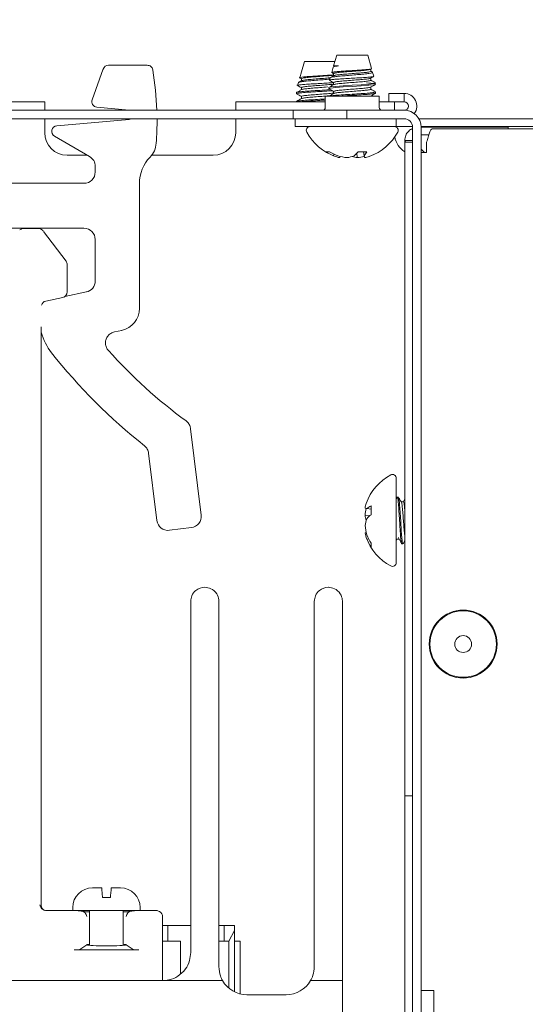
# Model space of a CAD drawing. Units: millimetres. Extents: x 11 to 430, y 2 to 275.
# Drawn here: x 240 to 244, y 159 to 168 of the extents above; entities that cross this region are included whole.
import ezdxf

# ---------------------------------------------------------------- set-up
doc = ezdxf.new("R2010")
doc.units = ezdxf.units.MM
doc.layers.add('DIMENSIONS-ANNOTATIONS', color=7, linetype='Continuous', lineweight=15)
doc.styles.add('SLDTEXTSTYLE0', font='TXT', dxfattribs={"width": 0.75})
doc.dimstyles.new('SLDDIMSTYLE1', dxfattribs={"dimtxt": 3, "dimasz": 4, "dimexe": 0, "dimexo": 0.0625, "dimgap": 0.75, "dimtad": 0, "dimtih": 1, "dimtoh": 1, "dimdec": 0, "dimlfac": 10, "dimrnd": 1e-09, "dimzin": 12, "dimdsep": 46, "dimtxsty": 'SLDTEXTSTYLE0', "dimsah": 1, "dimcen": 0.09, "dimadec": 0, "dimazin": 3, "dimtfac": 1, "dimtdec": 0, "dimtmove": 0, "dimatfit": 0, "dimfxl": 1, "dimfrac": 2, "dimtolj": 1, "dimtzin": 12, "dimarcsym": 0})

# ---------------------------------------------------------------- blocks, each defined once
blk = doc.blocks.new('_D_5')
at = {"layer": 'DIMENSIONS-ANNOTATIONS', "transparency": 16777216}
for p, q in [((234.6425, 168.7866), (234.6425, 179.6406)), ((250.3675, 168.7416), (250.3675, 179.6406)), ((236.9203, 179.1595), (236.3109, 179.1595)), ((236.3109, 179.1595), (236.3109, 171.3133)), ((248.0896, 179.1595), (248.699, 179.1595)), ((248.699, 179.1595), (248.699, 171.3133)), ((234.6425, 177.6406), (226.6425, 177.6406)), ((250.3675, 177.6406), (258.3675, 177.6406)), ((240.3383, 175.5441), (245.6508, 175.5441)), ((236.3109, 171.3133), (236.9203, 171.3133)), ((248.699, 171.3133), (248.0896, 171.3133))]:
    blk.add_line(p, q, dxfattribs=at)
for points in [[(234.6425, 177.6406), (230.6425, 178.3906), (230.6425, 176.8906)], [(250.3675, 177.6406), (254.3675, 176.8906), (254.3675, 178.3906)]]:
    blk.add_solid(points, dxfattribs=at)
at = {"layer": 'DIMENSIONS-ANNOTATIONS', "transparency": 16777216, "char_height": 3, "attachment_point": 1, "style": 'SLDTEXTSTYLE0'}
for s, insert in [('157', (239.18, 183.6361)), ('3', (241.8862, 179.1476)), ('"', (246.0904, 176.9557)), ('6', (237.682, 176.9557)), ('16', (240.7779, 175.1805))]:
    blk.add_mtext(s, dxfattribs=dict(at, insert=insert))

msp = doc.modelspace()

# ---------------------------------------------------------------- linework, layer by layer
at = {"color": 7, "linetype": 'Continuous', "lineweight": 15}
for p, q in [((242.404, 167.8716), (242.3773, 167.7772)), ((242.6759, 167.8716), (242.404, 167.8716)), ((242.6915, 167.9266), (242.6646, 167.8317)), ((242.9684, 167.9266), (242.6915, 167.9266)), ((243.0023, 167.8069), (242.9684, 167.9266)), ((240.5147, 167.5306), (240.6141, 167.8037)), ((240.6611, 167.8366), (241.0061, 167.8366)), ((242.6616, 167.8212), (242.648, 167.7729)), ((242.7068, 167.8317), (242.6646, 167.8317)), ((242.9953, 167.7826), (242.9953, 167.8024)), ((243.0092, 167.7753), (242.9953, 167.7834)), ((242.3773, 167.7772), (242.3629, 167.7264)), ((242.3771, 167.7179), (242.3771, 167.6987)), ((242.6347, 167.7263), (242.6287, 167.7049)), ((242.6646, 167.7627), (242.6646, 167.7437)), ((242.9953, 167.7032), (242.9953, 167.7223)), ((243.0217, 167.7385), (243.0118, 167.7733)), ((242.3505, 167.6827), (242.3435, 167.658)), ((242.3771, 167.6385), (242.3771, 167.6194)), ((242.6217, 167.6387), (242.6217, 167.6288)), ((242.6646, 167.6834), (242.6646, 167.6643)), ((242.9953, 167.6238), (242.9953, 167.6429)), ((242.3342, 167.5938), (242.3342, 167.5839)), ((242.3771, 167.5591), (242.3771, 167.54)), ((242.59, 167.5616), (242.59, 167.4616)), ((242.83, 167.5616), (242.59, 167.5616)), ((242.6646, 167.604), (242.6646, 167.5849)), ((243.07, 167.5616), (242.83, 167.5616)), ((242.9881, 167.5616), (242.9917, 167.5629)), ((242.9953, 167.5616), (242.9953, 167.5636)), ((243.0382, 167.5891), (243.0382, 167.599)), ((243.07, 167.4616), (243.07, 167.5616)), ((243.155, 167.5116), (243.155, 167.5866)), ((243.155, 167.5866), (243.2925, 167.5866)), ((243.2925, 167.5116), (243.2925, 167.5866)), ((236.0805, 167.4366), (242.0045, 167.4366)), ((239.7925, 167.5116), (240.0925, 167.5116)), ((240.0925, 167.5116), (240.0925, 167.4366)), ((240.8446, 167.4385), (240.5574, 167.4637)), ((241.7925, 167.4366), (241.7925, 167.5116)), ((242.59, 167.5116), (241.7925, 167.5116)), ((242.0045, 167.4366), (242.3045, 167.4366)), ((242.3045, 167.3616), (242.3045, 167.4366)), ((242.7805, 167.4366), (242.3045, 167.4366)), ((242.3342, 167.5145), (242.3342, 167.5116)), ((242.7805, 167.3616), (242.7805, 167.4366)), ((242.7805, 167.4366), (243.0805, 167.4366)), ((243.155, 167.5116), (243.07, 167.5116)), ((243.0805, 167.4366), (243.2925, 167.4366)), ((243.2925, 167.5116), (243.155, 167.5116)), ((243.205, 167.5116), (243.205, 167.4366)), ((236.0805, 167.3616), (242.0045, 167.3616)), ((240.0925, 167.3616), (240.0925, 167.2366)), ((240.2004, 167.2982), (240.8446, 167.3546)), ((241.7925, 167.3616), (241.7925, 167.2366)), ((242.0045, 167.3616), (242.3045, 167.3616)), ((242.7805, 167.3616), (242.3045, 167.3616)), ((242.3225, 167.2916), (242.3225, 167.3616)), ((242.7805, 167.3616), (243.0805, 167.3616)), ((243.0805, 167.3616), (243.2925, 167.3616)), ((243.2225, 167.3616), (243.2225, 167.2916)), ((243.4224, 167.3616), (243.4225, 167.3616)), ((243.4225, 167.3614), (243.4225, 167.3616)), ((243.4225, 167.3616), (243.5725, 167.3616)), ((243.5725, 167.3616), (246.6975, 167.3616)), ((242.4725, 167.2916), (242.3225, 167.2916)), ((242.4725, 167.2916), (243.2225, 167.2916)), ((243.2225, 167.2916), (243.3673, 167.2916)), ((243.3675, 167.2866), (243.3675, 156.2246)), ((243.5725, 167.2916), (243.4424, 167.2916)), ((243.4425, 167.2866), (244.2175, 167.2866)), ((243.4425, 167.2866), (243.4425, 156.2246)), ((246.7175, 167.2716), (243.5425, 167.2716)), ((243.5725, 167.2916), (246.6975, 167.2916)), ((243.5804, 167.2916), (243.5856, 167.2866)), ((244.0193, 167.2866), (244.0246, 167.2916)), ((244.2175, 167.2866), (244.2175, 167.2716)), ((240.4925, 167.0246), (240.1798, 167.2051)), ((243.4425, 167.2166), (243.5111, 167.2166)), ((243.2975, 167.1516), (243.2975, 167.1666)), ((243.3675, 167.1666), (243.2975, 167.1666)), ((243.2975, 167.1516), (243.3675, 167.1516)), ((243.2975, 167.0016), (243.2975, 167.1516)), ((243.4425, 167.0916), (243.4725, 167.0616)), ((243.4925, 167.1516), (243.4925, 167.0616)), ((240.4717, 167.0366), (240.2925, 167.0366)), ((241.5925, 167.0366), (241.0425, 167.0366)), ((242.5947, 167.0677), (242.6273, 167.0677)), ((242.6652, 167.0467), (242.6637, 167.031)), ((242.7226, 167.0253), (242.7208, 167.0149)), ((242.8721, 167.0566), (242.8751, 167.0149)), ((242.8815, 167.0677), (242.96, 167.0677)), ((242.9299, 167.0677), (242.9364, 167.031)), ((242.9299, 167.0677), (242.9392, 167.0149)), ((243.2975, 161.4866), (243.2975, 167.0016)), ((243.4925, 167.0616), (243.4425, 167.0616)), ((240.5425, 166.8865), (240.5425, 166.938)), ((237.6424, 166.7866), (240.4425, 166.7866)), ((240.9362, 166.7866), (240.9362, 165.6732)), ((240.4425, 166.3866), (237.6424, 166.3866)), ((239.8823, 166.3797), (239.8701, 166.3736)), ((239.9047, 166.385), (240.0363, 166.385)), ((240.0778, 166.3643), (240.0717, 166.3704)), ((240.0825, 166.3589), (240.2825, 166.0923)), ((240.5425, 165.9175), (240.5425, 166.2866)), ((240.2925, 166.0623), (240.2925, 165.8196)), ((240.2529, 165.7707), (240.1021, 165.7386)), ((240.2641, 165.7738), (240.2709, 165.7784)), ((240.2716, 165.779), (240.4633, 165.8197)), ((240.0625, 165.5108), (240.0625, 160.361)), ((240.7778, 165.4776), (240.7127, 165.4638)), ((241.3913, 164.6032), (241.4857, 163.8342)), ((241.0916, 163.7858), (241.0181, 164.3848)), ((243.2213, 164.1624), (243.2213, 163.9301)), ((243.2297, 163.9936), (243.2212, 163.979)), ((243.241, 163.9948), (243.2213, 163.9948)), ((243.2213, 163.9301), (243.2213, 163.4107)), ((243.2857, 163.9519), (243.2667, 163.9519)), ((242.9974, 163.8863), (242.9607, 163.8928)), ((242.9974, 163.9163), (242.9974, 163.8378)), ((242.9867, 163.8288), (242.9446, 163.8319)), ((241.3986, 163.7228), (241.2031, 163.6987)), ((242.955, 163.6792), (242.9446, 163.6774)), ((242.9764, 163.6218), (242.9607, 163.6202)), ((242.9974, 163.5837), (242.9974, 163.5513)), ((243.2213, 163.6212), (243.246, 163.6212)), ((243.2214, 163.6124), (243.2266, 163.6212)), ((243.2708, 163.5783), (243.2807, 163.5783)), ((241.3925, 162.7916), (241.3925, 163.0666)), ((241.6425, 163.0666), (241.6425, 162.7916)), ((242.4925, 162.7916), (242.4925, 163.0666)), ((242.7425, 163.0666), (242.7425, 162.7916)), ((241.3925, 160.0788), (241.3925, 162.7916)), ((241.6425, 162.7916), (241.6425, 160.0788)), ((242.4925, 160.0788), (242.4925, 162.7916)), ((242.7425, 162.7916), (242.7425, 160.0788)), ((243.2975, 161.3366), (243.2975, 161.4866)), ((243.2975, 161.3366), (243.3675, 161.3366)), ((243.2975, 161.1866), (243.2975, 161.3366)), ((243.2975, 159.2266), (243.2975, 161.1866)), ((240.5249, 160.5166), (240.5175, 160.5164)), ((240.5249, 160.5166), (240.6, 160.5166)), ((240.685, 160.5166), (240.76, 160.5166)), ((240.7674, 160.5164), (240.76, 160.5166)), ((240.6775, 160.4316), (240.6074, 160.4316)), ((240.3425, 160.3416), (240.3425, 160.3171)), ((240.9425, 160.3166), (240.9425, 160.3416)), ((240.1002, 160.3171), (240.3554, 160.3171)), ((240.4216, 160.3107), (240.3603, 160.3169)), ((240.3633, 160.3166), (240.9425, 160.3166)), ((240.4406, 160.3049), (240.4388, 160.3058)), ((240.4925, 160.3166), (240.4925, 160.0056)), ((240.7925, 160.0056), (240.7925, 160.3166)), ((240.8461, 160.3058), (240.8443, 160.3049)), ((240.9246, 160.3169), (240.8633, 160.3107)), ((240.9328, 160.3171), (240.9296, 160.3171)), ((241.1148, 160.3057), (241.1052, 160.3105)), ((241.1425, 160.261), (241.1425, 159.6916)), ((241.1893, 160.1819), (241.1425, 160.1819)), ((241.1893, 160.0419), (241.1893, 160.1819)), ((241.3925, 160.1819), (241.1893, 160.1819)), ((241.6893, 160.1819), (241.6425, 160.1819)), ((241.6893, 160.1819), (241.6893, 160.0419)), ((241.7823, 160.1819), (241.6893, 160.1819)), ((241.7823, 160.1369), (241.7823, 160.1819)), ((241.3925, 159.9416), (241.3925, 160.0788)), ((241.6425, 160.0788), (241.6425, 159.8166)), ((241.7323, 160.0419), (241.7823, 160.1369)), ((241.7823, 159.5921), (241.7823, 160.1369)), ((242.4925, 159.8166), (242.4925, 160.0788)), ((242.7425, 160.0788), (242.7425, 159.6916)), ((240.4668, 160.0111), (240.4052, 159.9679)), ((240.4681, 160.012), (240.4668, 160.0111)), ((240.4668, 160.0111), (240.4681, 160.0101)), ((240.8168, 160.012), (240.8181, 160.0111)), ((240.8168, 160.0101), (240.8181, 160.0111)), ((240.8797, 159.9679), (240.8181, 160.0111)), ((241.1893, 160.0419), (241.1425, 160.0419)), ((241.3018, 160.0419), (241.1893, 160.0419)), ((241.3018, 159.7541), (241.3018, 160.0419)), ((241.6893, 160.0419), (241.6425, 160.0419)), ((241.6893, 160.0419), (241.7323, 160.0419)), ((241.7323, 160.0419), (241.7323, 159.6246)), ((241.7823, 160.0419), (241.8333, 160.0419)), ((241.8333, 160.0419), (241.8333, 159.5736)), ((240.3554, 159.9651), (240.9296, 159.9651)), ((236.9425, 159.6916), (241.1425, 159.6916)), ((237.1521, 159.6916), (240.9328, 159.6916)), ((241.1425, 159.6916), (241.676, 159.6916)), ((242.7425, 159.6916), (242.459, 159.6916)), ((242.7425, 159.6916), (242.7425, 159.2416)), ((241.8925, 159.5666), (242.2425, 159.5666)), ((243.4425, 159.6038), (243.5568, 159.6038)), ((243.5568, 159.6038), (243.5568, 156.647))]:
    msp.add_line(p, q, dxfattribs=at)
at = {"color": 7, "linetype": 'Continuous', "lineweight": 15, "flags": 128}
for points in [[(242.6269, 167.6272), (242.6217, 167.6287), (242.6376, 167.6339), (242.6833, 167.639), (242.7495, 167.6436), (242.8306, 167.6488), (242.9097, 167.6537), (242.9769, 167.6585), (243.0228, 167.6638), (243.0382, 167.6684), (243.0224, 167.6735), (242.9945, 167.677), (242.9565, 167.6802), (242.9565, 167.6802)], [(242.6218, 167.6387), (242.6376, 167.6438), (242.6833, 167.6489), (242.7495, 167.6535), (242.8306, 167.6588), (242.9097, 167.6636), (242.9769, 167.6685), (243.0228, 167.6737), (243.0367, 167.6769), (243.0362, 167.6802), (243.0362, 167.6802)]]:
    msp.add_lwpolyline(points, dxfattribs=at)
at = {"color": 7, "linetype": 'Continuous', "lineweight": 15}
for radius in [0.3025, 0.296, 0.075]:
    msp.add_circle((243.8175, 162.6866), radius, dxfattribs=at)
for centre, radius, start, end in [((238.2425, 167.3366), 2.85, 2.01079, 9.24849), ((243.2925, 167.4741), 0.1125, 323.1301, 90), ((242.565, 167.4616), 0.025, 270, 0), ((243.095, 167.4616), 0.025, 180, 270), ((243.2925, 167.4741), 0.0375, 270, 90), ((243.2925, 167.2866), 0.15, 0, 90), ((238.2425, 167.3366), 2.85, 356.12503, 0.5026), ((243.2925, 167.2866), 0.075, 0, 90), ((242.4541, 167.2584), 0.0331, 90, 207.99377), ((243.2058, 167.2584), 0.0331, 332.00623, 90), ((240.2925, 167.2366), 0.2, 180, 270), ((241.5925, 167.2366), 0.2, 270, 0), ((242.83, 167.4582), 0.4587, 207.99377, 250.6794), ((242.83, 167.4582), 0.4587, 289.3206, 332.00623), ((243.405, 167.2366), 0.2, 190.80229, 237.48639), ((241.2692, 166.7866), 0.333, 135.89817, 180), ((242.807, 167.3824), 0.3796, 236.00733, 247.81986), ((242.8627, 167.4481), 0.4474, 238.24499, 248.83015), ((242.7518, 167.2353), 0.2225, 246.67416, 261.98604), ((242.8299, 167.4767), 0.464, 253.89263, 264.41743), ((242.7477, 167.2812), 0.2688, 277.93034, 291.43051), ((242.911, 167.2753), 0.2629, 252.04004, 262.15703), ((242.68, 167.2271), 0.2569, 310.21643, 321.64956), ((242.83, 167.4769), 0.4642, 275.58379, 283.37248), ((242.8145, 167.1352), 0.1603, 319.45786, 335.12539), ((235.295, 165.6911), 7.758, 9.82515, 9.9452), ((242.9082, 167.2349), 0.2222, 278.00666, 289.32389), ((239.9047, 166.335), 0.05, 90, 116.56592), ((240.0363, 166.335), 0.05, 44.99891, 90), ((240.5458, 165.5887), 0.5, 194.80841, 218.26231), ((244.0792, 168.3754), 5, 218.26231, 231.70749), ((244.0792, 168.3754), 4.6, 221.97081, 233.62888), ((243.3879, 163.7866), 0.4587, 117.99377, 160.65539), ((243.1881, 164.1624), 0.0331, 0, 117.99377), ((243.1652, 163.8647), 0.2227, 160.65212, 172.00406), ((243.5607, 167.2531), 3.4134, 259.6018, 259.87498), ((243.4066, 163.7867), 0.4641, 166.65779, 174.41613), ((243.0646, 163.7708), 0.1603, 114.77448, 130.43036), ((243.2045, 163.8677), 0.2623, 187.85355, 198.02426), ((243.2103, 163.7042), 0.2682, 158.54587, 172.05916), ((243.1565, 163.6362), 0.2568, 128.2823, 139.70754), ((243.4064, 163.7864), 0.4639, 185.58259, 196.10828), ((243.369, 161.372), 2.3442, 100.17241, 100.42891), ((243.1656, 163.7085), 0.2231, 188.00301, 203.29544), ((243.3879, 163.7866), 0.4587, 199.34461, 242.00623), ((243.378, 163.8192), 0.4476, 201.16106, 211.74488), ((243.3125, 163.7636), 0.3799, 202.16718, 213.97376), ((243.1881, 163.4107), 0.0331, 242.00623, 0), ((240.5175, 160.3416), 0.175, 90, 180), ((240.7675, 160.3416), 0.175, 0, 90), ((240.3554, 160.2671), 0.05, 84.30302, 90), ((240.9296, 160.2671), 0.05, 90, 95.69698), ((241.0828, 160.2658), 0.05, 63.43422, 90.0091), ((241.8925, 159.8166), 0.25, 210, 270), ((242.2425, 159.8166), 0.25, 270, 330)]:
    msp.add_arc(centre, radius, start, end, dxfattribs=at)
for centre, major_axis, ratio, start_param, end_param in [((240.6611, 167.7865), (0.0287, -0.041), 0.999773, 2.530834, 3.752351), ((240.5617, 167.5135), (0.0422, 0.0269), 0.999589, 2.225493, 4.057692), ((240.8425, 167.4136), (-0.0184, -0.0169), 0.99972, 3.558564, 3.883218), ((240.8425, 167.3795), (-0.0184, 0.0169), 0.99972, 2.399967, 3.084898), ((240.2048, 167.2484), (-0.0489, 0.0108), 0.99832, 5.018304, 7.548066), ((240.4424, 166.938), (0.0866, 0.05), 0.999797, 5.759674, 6.806696), ((240.4424, 166.8866), (-0.0707, 0.0707), 0.999695, 2.356347, 3.926839), ((240.4424, 166.2865), (-0.0707, -0.0707), 0.999695, 2.356347, 3.926839), ((240.2424, 166.0623), (0.0497, 0.0052), 0.999511, 6.178602, 6.822002), ((240.4424, 165.9175), (-0.0777, 0.0629), 0.999748, 2.461038, 3.822148), ((240.2424, 165.8196), (0.0481, -0.0138), 0.999534, 5.200965, 6.562075), ((240.1125, 165.6898), (0.0481, -0.0138), 0.999534, 2.059372, 3.178974), ((240.7361, 165.6733), (-0.1555, 0.1259), 0.999748, 2.461038, 3.822148), ((241.1909, 163.798), (0.0616, 0.0788), 0.999695, 2.356347, 3.926839), ((241.3864, 163.822), (-0.0788, 0.0616), 0.999695, 2.356347, 3.926839), ((240.1002, 160.3671), (0.0484, 0.0128), 0.99908, 2.882083, 4.452575), ((240.1125, 160.361), (0.0467, 0.0178), 0.999542, 2.778477, 3.88523), ((240.4166, 160.261), (0.0139, 0.048), 0.995727, 4.99453, 6.563805), ((240.6425, 160.3109), (0.225, 0), 0.043626, 3.551667, 3.982661), ((240.6425, 160.3109), (0.225, 0), 0.043626, 5.442117, 5.880257), ((240.8683, 160.261), (-0.0139, 0.048), 0.995727, 6.002565, 7.57184), ((240.9328, 160.3158), (0.15, 0), 0.008728, 0.017453, 1.570796), ((241.0924, 160.261), (0.0467, 0.0178), 0.999542, 5.92007, 7.026823), ((240.6425, 160.0111), (0.175, 0), 0.061282, 2.600493, 3.054326), ((240.6425, 160.0111), (0.175, 0), 0.061282, 3.228859, 6.195919), ((240.6425, 160.0111), (0.175, 0), 0.061282, 0.087266, 0.5411), ((240.3554, 159.9682), (0.05, 0), 0.061282, 4.712389, 6.195919), ((240.9296, 159.9682), (0.05, 0), 0.061282, 3.228859, 4.712389)]:
    msp.add_ellipse(centre, major_axis=major_axis, ratio=ratio, start_param=start_param, end_param=end_param, dxfattribs=at)
for points, knots in [([(241.0061, 167.8366), (241.0117, 167.836), (241.0229, 167.8349), (241.0379, 167.8263), (241.0492, 167.8136), (241.054, 167.8021), (241.0552, 167.7956), (241.0554, 167.7946)], [0, 0, 0, 0, 0.239336, 0.478674, 0.717983, 0.957286, 1, 1, 1, 1]), ([(243.0011, 167.8066), (243.0016, 167.8064), (243.0049, 167.8049), (242.9923, 167.8026), (242.9633, 167.7987), (242.917, 167.7949), (242.8609, 167.7916), (242.8005, 167.7878), (242.7428, 167.784), (242.6938, 167.7807), (242.6613, 167.7769), (242.6463, 167.774), (242.649, 167.7727), (242.6494, 167.7725)], [0, 0, 0, 0, 0.017153, 0.121024, 0.226397, 0.332291, 0.438127, 0.545198, 0.653029, 0.760825, 0.869599, 0.979364, 1, 1, 1, 1]), ([(242.664, 167.8205), (242.6637, 167.8213), (242.663, 167.8237), (242.6796, 167.8277), (242.6991, 167.8306), (242.7068, 167.8317)], [0, 0, 0, 0, 0.235162, 0.699166, 1, 1, 1, 1]), ([(242.6648, 167.7627), (242.6672, 167.7644), (242.6721, 167.7678), (242.7104, 167.773), (242.7651, 167.7775), (242.83, 167.7829), (242.8948, 167.7876), (242.9506, 167.7924), (242.9847, 167.7979), (242.9993, 167.8007), (242.9952, 167.8024), (242.9952, 167.8024)], [0, 0, 0, 0, 0.125139, 0.251393, 0.373688, 0.501054, 0.625139, 0.749225, 0.876591, 0.998886, 1, 1, 1, 1]), ([(242.6682, 167.7443), (242.6702, 167.7455), (242.6748, 167.7484), (242.7106, 167.7531), (242.765, 167.7576), (242.83, 167.763), (242.8948, 167.7678), (242.9506, 167.7726), (242.9847, 167.778), (242.9993, 167.7809), (242.9952, 167.7826), (242.9952, 167.7826)], [0, 0, 0, 0, 0.093847, 0.224616, 0.351285, 0.483207, 0.611731, 0.740255, 0.872177, 0.998846, 1, 1, 1, 1]), ([(242.351, 167.6826), (242.3508, 167.6827), (242.3477, 167.6845), (242.3621, 167.6876), (242.3947, 167.6931), (242.4458, 167.6984), (242.5071, 167.7031), (242.57, 167.7085), (242.6132, 167.7122), (242.6293, 167.7138), (242.6295, 167.7138)], [0, 0, 0, 0, 0.008683, 0.177748, 0.344122, 0.509303, 0.674508, 0.837303, 0.998606, 1, 1, 1, 1]), ([(242.3785, 167.6995), (242.3725, 167.6961), (242.3643, 167.6913), (242.3561, 167.6865), (242.3538, 167.6852)], [0, 0, 0, 0, 0.719575, 1, 1, 1, 1]), ([(242.3576, 167.7284), (242.3611, 167.7264), (242.3676, 167.7226), (242.3741, 167.7188), (242.3771, 167.717)], [0, 0, 0, 0, 0.52991, 1, 1, 1, 1]), ([(242.6646, 167.7517), (242.6624, 167.7515), (242.6488, 167.75), (242.6097, 167.7476), (242.5532, 167.7437), (242.4935, 167.7399), (242.4391, 167.7366), (242.395, 167.7328), (242.3688, 167.7289), (242.359, 167.7266), (242.3642, 167.7252), (242.365, 167.7249)], [0, 0, 0, 0, 0.026503, 0.158978, 0.293368, 0.428424, 0.563404, 0.699961, 0.837486, 0.974967, 1, 1, 1, 1]), ([(242.3773, 167.7179), (242.3772, 167.7179), (242.3731, 167.7195), (242.3878, 167.7224), (242.422, 167.7279), (242.4778, 167.7326), (242.543, 167.7374), (242.6062, 167.7429), (242.6497, 167.746), (242.6628, 167.7479), (242.6646, 167.7482)], [0, 0, 0, 0, 0.001981, 0.161081, 0.326778, 0.488208, 0.649638, 0.815335, 0.974435, 1, 1, 1, 1]), ([(242.3807, 167.6994), (242.3827, 167.7005), (242.3875, 167.7031), (242.4231, 167.708), (242.4777, 167.7128), (242.5423, 167.7176), (242.5999, 167.7223), (242.6273, 167.7247), (242.6372, 167.7256)], [0, 0, 0, 0, 0.131078, 0.32378, 0.511519, 0.699258, 0.891959, 1, 1, 1, 1]), ([(242.6265, 167.7049), (242.6332, 167.701), (242.6459, 167.6936), (242.6586, 167.6862), (242.6646, 167.6827)], [0, 0, 0, 0, 0.528428, 1, 1, 1, 1]), ([(243.0211, 167.7383), (243.0214, 167.7383), (243.0253, 167.737), (243.0126, 167.7348), (242.9826, 167.7309), (242.9325, 167.7271), (242.8711, 167.7238), (242.8042, 167.72), (242.7396, 167.7161), (242.6841, 167.7128), (242.646, 167.7091), (242.6277, 167.7061), (242.6303, 167.7046), (242.6308, 167.7043)], [0, 0, 0, 0, 0.00622, 0.11044, 0.215804, 0.321824, 0.427813, 0.534714, 0.642481, 0.750236, 0.858678, 0.968191, 1, 1, 1, 1]), ([(242.6658, 167.7444), (242.6599, 167.7409), (242.648, 167.734), (242.6362, 167.7271), (242.6302, 167.7237)], [0, 0, 0, 0, 0.499753, 1, 1, 1, 1]), ([(242.6372, 167.7256), (242.6366, 167.7262), (242.6346, 167.7283), (242.6544, 167.7327), (242.6938, 167.738), (242.7496, 167.7426), (242.8134, 167.7481), (242.8782, 167.7534), (242.9365, 167.7581), (242.982, 167.7635), (243.0075, 167.7689), (243.0163, 167.7722), (243.0098, 167.7743), (243.0089, 167.7746)], [0, 0, 0, 0, 0.039071, 0.146627, 0.253618, 0.360614, 0.465907, 0.570445, 0.674997, 0.778025, 0.880109, 0.982219, 1, 1, 1, 1]), ([(242.6461, 167.7729), (242.6495, 167.7709), (242.6557, 167.7673), (242.6619, 167.7637), (242.6646, 167.7621)], [0, 0, 0, 0, 0.557955, 1, 1, 1, 1]), ([(242.6648, 167.6834), (242.6672, 167.685), (242.6721, 167.6884), (242.7104, 167.6936), (242.7651, 167.6981), (242.8299, 167.7035), (242.895, 167.7083), (242.9495, 167.7131), (242.985, 167.7179), (242.9897, 167.7206), (242.9917, 167.7216)], [0, 0, 0, 0, 0.129973, 0.261102, 0.388121, 0.520406, 0.649284, 0.778162, 0.910448, 1, 1, 1, 1]), ([(242.6682, 167.6649), (242.6702, 167.6661), (242.6748, 167.669), (242.7106, 167.6738), (242.765, 167.6782), (242.83, 167.6836), (242.8948, 167.6884), (242.9506, 167.6932), (242.9847, 167.6987), (242.9993, 167.7015), (242.9952, 167.7032), (242.9952, 167.7032)], [0, 0, 0, 0, 0.093828, 0.2246, 0.351272, 0.483196, 0.611723, 0.74025, 0.872174, 0.998846, 1, 1, 1, 1]), ([(242.994, 167.7215), (243.0007, 167.7254), (243.0091, 167.7304), (243.0176, 167.7353), (243.0193, 167.7363)], [0, 0, 0, 0, 0.793011, 1, 1, 1, 1]), ([(243.0374, 167.6795), (243.0302, 167.6837), (243.0161, 167.6919), (243.0021, 167.7), (242.9953, 167.704)], [0, 0, 0, 0, 0.51409, 1, 1, 1, 1]), ([(242.3344, 167.5938), (242.3343, 167.5938), (242.3291, 167.5955), (242.3476, 167.5984), (242.3907, 167.6038), (242.4613, 167.6086), (242.5419, 167.6134), (242.5999, 167.6171), (242.6241, 167.6188), (242.6246, 167.6188)], [0, 0, 0, 0, 0.002419, 0.196801, 0.399206, 0.596422, 0.793638, 0.996043, 1, 1, 1, 1]), ([(242.3381, 167.5827), (242.3366, 167.5831), (242.329, 167.5852), (242.3468, 167.5885), (242.3909, 167.5939), (242.4612, 167.5987), (242.5421, 167.6035), (242.6111, 167.6079), (242.6427, 167.6102), (242.652, 167.6108)], [0, 0, 0, 0, 0.044219, 0.216494, 0.395879, 0.570665, 0.745451, 0.924837, 1, 1, 1, 1]), ([(242.3785, 167.6201), (242.3713, 167.616), (242.3569, 167.6076), (242.3424, 167.5992), (242.3352, 167.595)], [0, 0, 0, 0, 0.499726, 1, 1, 1, 1]), ([(242.338, 167.6604), (242.3448, 167.6565), (242.3578, 167.6489), (242.3708, 167.6413), (242.3771, 167.6377)], [0, 0, 0, 0, 0.51513, 1, 1, 1, 1]), ([(242.6646, 167.6824), (242.6513, 167.6815), (242.621, 167.6795), (242.5608, 167.6759), (242.495, 167.6721), (242.4335, 167.6688), (242.3832, 167.665), (242.352, 167.6611), (242.3397, 167.6587), (242.3451, 167.6572), (242.3462, 167.6568)], [0, 0, 0, 0, 0.110395, 0.250963, 0.392408, 0.53381, 0.676429, 0.820203, 0.963961, 1, 1, 1, 1]), ([(242.3773, 167.6385), (242.3772, 167.6385), (242.3731, 167.6402), (242.3878, 167.643), (242.422, 167.6485), (242.4778, 167.6533), (242.543, 167.6581), (242.6062, 167.6635), (242.6497, 167.6666), (242.6628, 167.6685), (242.6646, 167.6688)], [0, 0, 0, 0, 0.001981, 0.161081, 0.326778, 0.488208, 0.649638, 0.815335, 0.974435, 1, 1, 1, 1]), ([(242.3807, 167.62), (242.3827, 167.6211), (242.3875, 167.6238), (242.423, 167.6286), (242.4778, 167.6334), (242.5419, 167.6382), (242.59, 167.6421), (242.6096, 167.6438), (242.6111, 167.6439)], [0, 0, 0, 0, 0.144361, 0.356633, 0.563438, 0.770243, 0.982514, 1, 1, 1, 1]), ([(242.6658, 167.665), (242.6586, 167.6608), (242.6442, 167.6524), (242.6298, 167.644), (242.6225, 167.6398)], [0, 0, 0, 0, 0.499716, 1, 1, 1, 1]), ([(242.6235, 167.6272), (242.6307, 167.623), (242.6444, 167.6151), (242.6581, 167.6071), (242.6646, 167.6033)], [0, 0, 0, 0, 0.526396, 1, 1, 1, 1]), ([(242.6648, 167.604), (242.6672, 167.6057), (242.6721, 167.609), (242.7104, 167.6142), (242.7651, 167.6187), (242.8299, 167.6241), (242.895, 167.6289), (242.9495, 167.6337), (242.985, 167.6386), (242.9897, 167.6412), (242.9917, 167.6423)], [0, 0, 0, 0, 0.129973, 0.261104, 0.388123, 0.520409, 0.649289, 0.778168, 0.910454, 1, 1, 1, 1]), ([(242.6682, 167.5855), (242.6702, 167.5868), (242.6748, 167.5897), (242.7106, 167.5944), (242.765, 167.5989), (242.83, 167.6043), (242.8948, 167.6091), (242.9506, 167.6138), (242.9847, 167.6193), (242.9993, 167.6221), (242.9952, 167.6238), (242.9952, 167.6238)], [0, 0, 0, 0, 0.093828, 0.2246, 0.351272, 0.483196, 0.611723, 0.74025, 0.872174, 0.998846, 1, 1, 1, 1]), ([(242.994, 167.6422), (243.0012, 167.6464), (243.0156, 167.6547), (243.03, 167.6631), (243.0372, 167.6673)], [0, 0, 0, 0, 0.499725, 1, 1, 1, 1]), ([(243.0374, 167.6002), (243.0302, 167.6044), (243.0161, 167.6125), (243.0021, 167.6207), (242.9953, 167.6246)], [0, 0, 0, 0, 0.51409, 1, 1, 1, 1]), ([(242.3344, 167.5145), (242.3343, 167.5145), (242.3291, 167.5161), (242.3476, 167.519), (242.3908, 167.5245), (242.4609, 167.5292), (242.5319, 167.5334), (242.5741, 167.5362), (242.59, 167.5372)], [0, 0, 0, 0, 0.00265, 0.215528, 0.437193, 0.653175, 0.869156, 1, 1, 1, 1]), ([(242.335, 167.5828), (242.3423, 167.5786), (242.3563, 167.5704), (242.3703, 167.5623), (242.3771, 167.5583)], [0, 0, 0, 0, 0.514087, 1, 1, 1, 1]), ([(242.3785, 167.5408), (242.3713, 167.5366), (242.3569, 167.5282), (242.3424, 167.5198), (242.3352, 167.5157)], [0, 0, 0, 0, 0.499726, 1, 1, 1, 1]), ([(242.3701, 167.5116), (242.3779, 167.5125), (242.3994, 167.5152), (242.4615, 167.5193), (242.5319, 167.5235), (242.574, 167.5262), (242.59, 167.5273)], [0, 0, 0, 0, 0.179955, 0.494654, 0.809353, 1, 1, 1, 1]), ([(242.3773, 167.5591), (242.3772, 167.5591), (242.3731, 167.5608), (242.3878, 167.5637), (242.422, 167.5691), (242.4778, 167.5739), (242.543, 167.5787), (242.6062, 167.5841), (242.6497, 167.5872), (242.6628, 167.5892), (242.6646, 167.5894)], [0, 0, 0, 0, 0.001981, 0.161081, 0.326778, 0.488208, 0.649638, 0.815335, 0.974435, 1, 1, 1, 1]), ([(242.3807, 167.5407), (242.3827, 167.5417), (242.3875, 167.5444), (242.4231, 167.5493), (242.4777, 167.5541), (242.5423, 167.5588), (242.5982, 167.5634), (242.6244, 167.5657), (242.6329, 167.5665)], [0, 0, 0, 0, 0.133074, 0.328749, 0.519384, 0.71002, 0.905695, 1, 1, 1, 1]), ([(242.6658, 167.5856), (242.6586, 167.5814), (242.6442, 167.573), (242.6298, 167.5647), (242.6225, 167.5605)], [0, 0, 0, 0, 0.499716, 1, 1, 1, 1]), ([(242.6256, 167.5605), (242.6281, 167.5618), (242.6341, 167.5648), (242.6796, 167.5696), (242.7482, 167.5741), (242.83, 167.5795), (242.9117, 167.5842), (242.9817, 167.589), (243.0257, 167.5945), (243.0435, 167.5977), (243.0359, 167.5998), (243.0343, 167.6002)], [0, 0, 0, 0, 0.095255, 0.221503, 0.34381, 0.471165, 0.595255, 0.719345, 0.8467, 0.969007, 1, 1, 1, 1]), ([(242.7113, 167.5616), (242.7236, 167.5624), (242.7581, 167.5649), (242.8305, 167.5695), (242.9115, 167.5743), (242.9819, 167.5791), (243.0249, 167.5846), (243.0434, 167.5874), (243.0381, 167.5891), (243.0381, 167.5891)], [0, 0, 0, 0, 0.101319, 0.284058, 0.462112, 0.640166, 0.822906, 0.998401, 1, 1, 1, 1]), ([(242.994, 167.5628), (243.0012, 167.567), (243.0156, 167.5754), (243.03, 167.5837), (243.0372, 167.5879)], [0, 0, 0, 0, 0.499725, 1, 1, 1, 1]), ([(243.3675, 167.2747), (243.3552, 167.2678), (243.3292, 167.2531), (243.303, 167.2134), (243.2993, 167.1822), (243.2975, 167.1666)], [0, 0, 0, 0, 0.309213, 0.654607, 1, 1, 1, 1]), ([(241.0859, 167.144), (241.0822, 167.1206), (241.0747, 167.0737), (241.0449, 167.0368), (241.03, 167.0183)], [0, 0, 0, 0, 0.499515, 1, 1, 1, 1]), ([(243.2975, 167.1666), (243.2982, 167.1624), (243.299, 167.1574), (243.31, 167.1524), (243.3118, 167.1516)], [0, 0, 0, 0, 0.833333, 1, 1, 1, 1]), ([(240.7127, 165.4638), (240.7019, 165.4604), (240.6804, 165.4535), (240.6547, 165.4305), (240.6377, 165.4009), (240.6316, 165.3672), (240.6369, 165.3335), (240.6488, 165.3111), (240.6576, 165.3009), (240.6591, 165.2991)], [0, 0, 0, 0, 0.161158, 0.322319, 0.48341, 0.644436, 0.805453, 0.966523, 1, 1, 1, 1]), ([(241.3513, 164.6715), (241.3597, 164.664), (241.3764, 164.6488), (241.3879, 164.6233), (241.3905, 164.6078), (241.3913, 164.6032)], [0, 0, 0, 0, 0.414267, 0.828534, 1, 1, 1, 1]), ([(241.0181, 164.3848), (241.015, 164.3975), (241.0094, 164.4213), (240.9922, 164.4418), (240.9822, 164.45), (240.9808, 164.4511)], [0, 0, 0, 0, 0.499442, 0.932015, 1, 1, 1, 1]), ([(243.2297, 163.9904), (243.2302, 163.9922), (243.2322, 164.0004), (243.2364, 163.9825), (243.2409, 163.9379), (243.2461, 163.8681), (243.2512, 163.7863), (243.2557, 163.7048), (243.2611, 163.634), (243.2643, 163.6072), (243.2659, 163.5941)], [0, 0, 0, 0, 0.038385, 0.178202, 0.312476, 0.451077, 0.589678, 0.723952, 0.863768, 1, 1, 1, 1]), ([(243.241, 163.9948), (243.2428, 163.9916), (243.2463, 163.9853), (243.2508, 163.9371), (243.256, 163.8683), (243.2612, 163.7862), (243.2656, 163.7048), (243.271, 163.634), (243.2742, 163.6072), (243.2758, 163.5941)], [0, 0, 0, 0, 0.144793, 0.284526, 0.428761, 0.572997, 0.71273, 0.85823, 1, 1, 1, 1]), ([(243.2673, 163.9508), (243.2631, 163.958), (243.2547, 163.9724), (243.2464, 163.9868), (243.2422, 163.994)], [0, 0, 0, 0, 0.499734, 1, 1, 1, 1]), ([(243.2672, 163.9485), (243.2685, 163.9464), (243.2715, 163.9417), (243.2756, 163.9058), (243.2808, 163.8516), (243.286, 163.7861), (243.2904, 163.7223), (243.2947, 163.676), (243.2969, 163.6608), (243.2975, 163.657)], [0, 0, 0, 0, 0.123373, 0.284027, 0.44988, 0.615734, 0.776387, 0.943701, 1, 1, 1, 1]), ([(243.2975, 163.9736), (243.2971, 163.973), (243.2926, 163.9652), (243.288, 163.9574), (243.2838, 163.9502)], [0, 0, 0, 0, 0.078524, 1, 1, 1, 1]), ([(243.2857, 163.9518), (243.2875, 163.9491), (243.291, 163.9438), (243.2945, 163.9155), (243.2968, 163.8904), (243.2975, 163.8833)], [0, 0, 0, 0, 0.426955, 0.838917, 1, 1, 1, 1]), ([(243.2411, 163.6338), (243.2427, 163.6255), (243.2443, 163.617), (243.246, 163.6214), (243.2461, 163.6215)], [0, 0, 0, 0, 0.977096, 1, 1, 1, 1]), ([(243.2461, 163.6212), (243.2503, 163.6141), (243.2586, 163.5998), (243.2669, 163.5855), (243.2711, 163.5783)], [0, 0, 0, 0, 0.499939, 1, 1, 1, 1]), ([(243.2659, 163.5941), (243.2675, 163.5835), (243.2691, 163.573), (243.2708, 163.5783), (243.2708, 163.5784)], [0, 0, 0, 0, 0.995033, 1, 1, 1, 1]), ([(243.2758, 163.5941), (243.2774, 163.5849), (243.2796, 163.5725), (243.2819, 163.5816), (243.2825, 163.5841)], [0, 0, 0, 0, 0.732856, 1, 1, 1, 1]), ([(243.2825, 163.5803), (243.2867, 163.5874), (243.2917, 163.596), (243.2967, 163.6045), (243.2975, 163.6059)], [0, 0, 0, 0, 0.838645, 1, 1, 1, 1]), ([(241.5175, 163.1916), (241.5173, 163.1916), (241.4894, 163.1915), (241.4448, 163.1762), (241.4003, 163.1248), (241.3948, 163.0837), (241.3925, 163.0666)], [0, 0, 0, 0, 0.00361, 0.488159, 0.786379, 1, 1, 1, 1]), ([(241.6425, 163.0666), (241.6423, 163.071), (241.6414, 163.0963), (241.6225, 163.1438), (241.576, 163.1826), (241.5362, 163.1915), (241.5177, 163.1916), (241.5175, 163.1916)], [0, 0, 0, 0, 0.052576, 0.302934, 0.675878, 0.996393, 1, 1, 1, 1]), ([(242.6175, 163.1916), (242.6173, 163.1916), (242.5894, 163.1915), (242.5448, 163.1762), (242.5003, 163.1248), (242.4948, 163.0837), (242.4925, 163.0666)], [0, 0, 0, 0, 0.00361, 0.488159, 0.786379, 1, 1, 1, 1]), ([(242.7425, 163.0666), (242.7423, 163.071), (242.7414, 163.0963), (242.7225, 163.1438), (242.676, 163.1826), (242.6362, 163.1915), (242.6177, 163.1916), (242.6175, 163.1916)], [0, 0, 0, 0, 0.052576, 0.302934, 0.675878, 0.996393, 1, 1, 1, 1]), ([(240.6074, 160.4316), (240.606, 160.4475), (240.6032, 160.4793), (240.6007, 160.5085), (240.6, 160.5164), (240.6, 160.5165), (240.6, 160.5166)], [0, 0, 0, 0, 0.32331, 0.646622, 0.97352, 1, 1, 1, 1]), ([(240.6775, 160.4316), (240.6789, 160.4475), (240.6817, 160.4793), (240.6843, 160.5085), (240.6849, 160.5164), (240.685, 160.5165), (240.685, 160.5166)], [0, 0, 0, 0, 0.32331, 0.646622, 0.97352, 1, 1, 1, 1]), ([(241.1425, 159.6916), (241.1506, 159.6918), (241.1712, 159.6924), (241.2215, 159.7016), (241.2824, 159.7285), (241.3446, 159.7865), (241.3851, 159.8611), (241.3902, 159.917), (241.3925, 159.9416)], [0, 0, 0, 0, 0.050551, 0.127462, 0.365681, 0.623445, 0.834899, 1, 1, 1, 1]), ([(241.6425, 159.8166), (241.6462, 159.7866), (241.6535, 159.7295), (241.6687, 159.7038), (241.676, 159.6916)], [0, 0, 0, 0, 0.524563, 1, 1, 1, 1]), ([(242.459, 159.6916), (242.467, 159.7053), (242.4825, 159.7315), (242.4892, 159.789), (242.4925, 159.8166)], [0, 0, 0, 0, 0.521385, 1, 1, 1, 1])]:
    msp.add_open_spline(points, degree=3, knots=knots, dxfattribs=at)
msp.add_open_spline([(243.4925, 167.1516), (243.4966, 167.1673), (243.505, 167.1987), (243.5175, 167.2384), (243.53, 167.2661), (243.5383, 167.2697), (243.5425, 167.2716)], degree=3, dxfattribs=at)

# ---------------------------------------------------------------- dimensions: what is measured, and where the dimension line sits
at = {"layer": 'DIMENSIONS-ANNOTATIONS'}
dim = msp.add_linear_dim(base=(250.3675, 177.6406), p1=(234.6425, 167.2866), p2=(250.3675, 167.2416), dimstyle='SLDDIMSTYLE1', dxfattribs=at)
dim.commit()
dim.dimension.update_dxf_attribs({"geometry": '_D_5', "text_midpoint": (242.505, 177.6406), "dimtype": 160})

doc.saveas('drawing.dxf')
